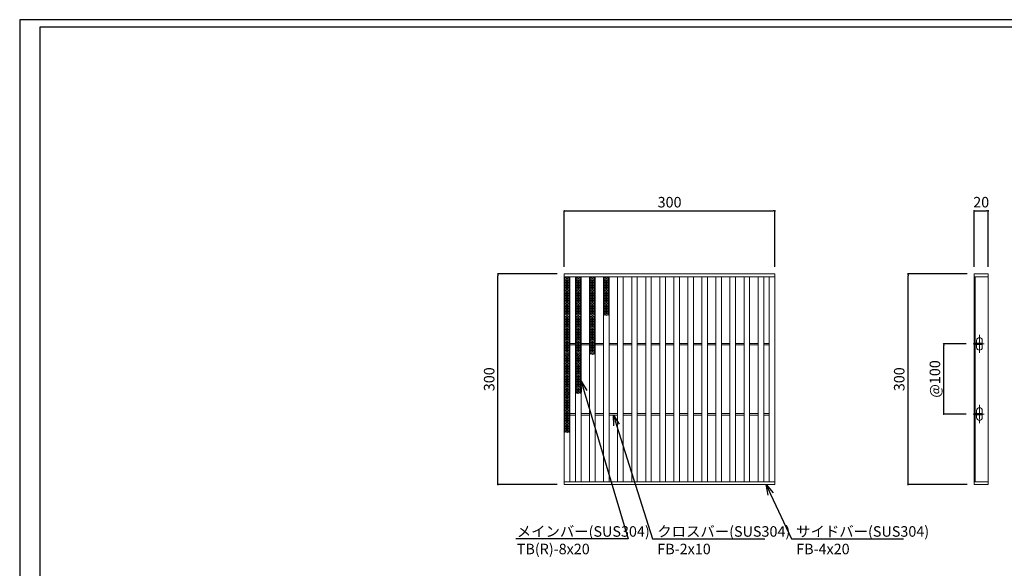
# Model space of a CAD drawing. Extents: x 0 to 431, y 0 to 305.
# Drawn here: x 0 to 280, y 149 to 305 of the extents above; entities that cross this region are included whole.
import ezdxf
from ezdxf import colors
from ezdxf.entities.mleader import LeaderData, LeaderLine
from ezdxf.math import Vec2, Vec3

# ---------------------------------------------------------------- set-up
doc = ezdxf.new("R2010")
doc.units = 0
doc.header["$MEASUREMENT"] = 0
doc.linetypes.add('CENTER1', pattern=[10, 6.25, -1.25, 1.25, -1.25])
doc.layers.get('0').update_dxf_attribs({"linetype": 'CONTINUOUS'})
doc.layers.get('Defpoints').update_dxf_attribs({"linetype": 'CONTINUOUS'})
doc.layers.add('A1FRAME', color=7, linetype='CONTINUOUS')
for name, color, linetype, lineweight in [('中心線', 140, 'CENTER1', 5), ('寸法', 4, 'CONTINUOUS', 5), ('蓋', 3, 'CONTINUOUS', 5)]:
    doc.layers.add(name, color=color, linetype=linetype, lineweight=lineweight)
doc.styles.get("Standard").update_dxf_attribs({"font": 'txt.shx', "width": 0.8, "bigfont": 'bigfont.shx'})
doc.dimstyles.new('単品1-5', dxfattribs={"dimtxt": 3, "dimasz": 0.5, "dimexe": 0, "dimexo": 2, "dimgap": 1, "dimtad": 1, "dimlfac": 5, "dimdsep": 46, "dimtxsty": 'STANDARD', "dimblk": 'DOT', "dimcen": 0.09, "dimadec": 0, "dimazin": 2, "dimtfac": 1, "dimtmove": 0, "dimatfit": 3, "dimldrblk": 'OPEN30', "dimfxl": 1, "dimtolj": 1, "dimtzin": 0, "dimarcsym": 0})

# ---------------------------------------------------------------- blocks, each defined once
blk = doc.blocks.new('*U19')
at = {"layer": '中心線', "linetype": 'CENTER1', "ltscale": 0.2}
for p, q in [((7.5, 187.4), (7.5, 213.4)), ((-1.6, 200.4), (14.6, 200.4)), ((7.5, 87.4), (7.5, 113.4)), ((-1.6, 100.4), (14.6, 100.4))]:
    blk.add_line(p, q, dxfattribs=at)
at = {"layer": '蓋', "linetype": 'Continuous'}
for p, q in [((0, 300), (0, 0)), ((0, 300), (20, 300)), ((0, 296), (20, 296)), ((1.5, 296), (1.5, 4)), ((20, 300), (20, 0)), ((0, 4), (20, 4)), ((0, 0), (20, 0))]:
    blk.add_line(p, q, dxfattribs=at)
at = {"layer": '蓋', "color": 3, "linetype": 'Continuous'}
for p, q in [((1.5, 199.4), (1.5, 201.4)), ((1.5, 201.4), (11.5, 201.4)), ((1.5, 199.4), (11.5, 199.4)), ((3.5, 201.4), (3.5, 205.4)), ((3.5, 195.4), (3.5, 199.4)), ((11.5, 201.4), (11.5, 205.4)), ((11.5, 199.4), (11.5, 201.4)), ((11.5, 195.4), (11.5, 199.4)), ((1.5, 99.4), (1.5, 101.4)), ((1.5, 101.4), (11.5, 101.4)), ((1.5, 99.4), (11.5, 99.4)), ((3.5, 101.4), (3.5, 105.4)), ((3.5, 95.4), (3.5, 99.4)), ((11.5, 101.4), (11.5, 105.4)), ((11.5, 99.4), (11.5, 101.4)), ((11.5, 95.4), (11.5, 99.4))]:
    blk.add_line(p, q, dxfattribs=at)
for centre, start, end in [((7.5, 205.4), 0, 180), ((7.5, 195.4), 180, 0), ((7.5, 105.4), 0, 180), ((7.5, 95.4), 180, 0)]:
    blk.add_arc(centre, 4, start, end, dxfattribs=at)
blk = doc.blocks.new('_Dot')
at = {"color": 0, "linetype": 'ByBlock', "lineweight": -2}
blk.add_line((-0.5, 0), (-1, 0), dxfattribs=at)
at = {"color": 0, "linetype": 'ByBlock', "const_width": 0.5}
blk.add_lwpolyline([(-0.25, 0, 1), (0.25, 0, 1)], format="xyb", close=True, dxfattribs=at)
blk = doc.blocks.new('*D20')
at = {"layer": 'Defpoints', "color": 0, "transparency": 16777216}
for p in [(253.03, 232.86), (271.88, 232.86), (271.88, 172.86)]:
    blk.add_point(p, dxfattribs=at)
at = {"layer": '寸法', "color": 0, "lineweight": -2, "transparency": 16777216}
for p, q in [((269.88, 232.86), (253.03, 232.86)), ((253.03, 173.36), (253.03, 232.36)), ((269.88, 172.86), (253.03, 172.86))]:
    blk.add_line(p, q, dxfattribs=at)
at = {"layer": '寸法', "color": 0, "lineweight": -2, "transparency": 16777216, "xscale": 0.5, "yscale": 0.5, "zscale": 0.5}
for p, rotation in [((253.03, 232.86), 90), ((253.03, 172.86), 270)]:
    blk.add_blockref('_Dot', p, dxfattribs=dict(at, rotation=rotation))
at = {"layer": '寸法', "color": 0, "transparency": 16777216, "insert": (250.53, 202.86), "char_height": 3, "attachment_point": 5, "rotation": 90}
blk.add_mtext('\\A1;300', dxfattribs=at)
blk = doc.blocks.new('_Open30')
at = {"color": 0, "linetype": 'ByBlock', "lineweight": -2}
for p, q in [((-1, 0.268), (0, 0)), ((0, 0), (-1, -0.268)), ((0, 0), (-1, 0))]:
    blk.add_line(p, q, dxfattribs=at)
blk = doc.blocks.new('*D21')
at = {"layer": 'Defpoints', "color": 0, "transparency": 16777216}
for p in [(275.88, 250.8), (271.88, 232.86), (275.88, 232.86)]:
    blk.add_point(p, dxfattribs=at)
at = {"layer": '寸法', "color": 0, "lineweight": -2, "transparency": 16777216}
for p, q in [((271.88, 234.86), (271.88, 250.8)), ((272.38, 250.8), (275.38, 250.8)), ((275.88, 234.86), (275.88, 250.8))]:
    blk.add_line(p, q, dxfattribs=at)
at = {"layer": '寸法', "color": 0, "lineweight": -2, "transparency": 16777216, "xscale": 0.5, "yscale": 0.5, "zscale": 0.5, "rotation": 180}
blk.add_blockref('_Dot', (271.88, 250.8), dxfattribs=at)
at = {"layer": '寸法', "color": 0, "lineweight": -2, "transparency": 16777216, "xscale": 0.5, "yscale": 0.5, "zscale": 0.5}
blk.add_blockref('_Dot', (275.88, 250.8), dxfattribs=at)
at = {"layer": '寸法', "color": 0, "transparency": 16777216, "insert": (273.88, 253.3), "char_height": 3, "attachment_point": 5}
blk.add_mtext('\\A1;20', dxfattribs=at)
blk = doc.blocks.new('*D22')
at = {"layer": 'Defpoints', "color": 0, "transparency": 16777216}
for p in [(263.2, 212.94), (271.56, 212.94), (271.56, 192.94)]:
    blk.add_point(p, dxfattribs=at)
at = {"layer": '寸法', "color": 0, "lineweight": -2, "transparency": 16777216}
for p, q in [((269.56, 212.94), (263.2, 212.94)), ((263.2, 193.44), (263.2, 212.44)), ((269.56, 192.94), (263.2, 192.94))]:
    blk.add_line(p, q, dxfattribs=at)
at = {"layer": '寸法', "color": 0, "lineweight": -2, "transparency": 16777216, "xscale": 0.5, "yscale": 0.5, "zscale": 0.5}
for p, rotation in [((263.2, 212.94), 90), ((263.2, 192.94), 270)]:
    blk.add_blockref('_Dot', p, dxfattribs=dict(at, rotation=rotation))
at = {"layer": '寸法', "color": 0, "transparency": 16777216, "insert": (260.7, 202.94), "char_height": 3, "attachment_point": 5, "rotation": 90}
blk.add_mtext('\\A1;@100', dxfattribs=at)
blk = doc.blocks.new('*D23')
at = {"layer": 'Defpoints', "color": 0, "transparency": 16777216}
for p in [(136.23, 232.86), (155.12, 232.86), (155.12, 172.86)]:
    blk.add_point(p, dxfattribs=at)
at = {"layer": '寸法', "color": 0, "lineweight": -2, "transparency": 16777216}
for p, q in [((153.12, 232.86), (136.23, 232.86)), ((136.23, 173.36), (136.23, 232.36)), ((153.12, 172.86), (136.23, 172.86))]:
    blk.add_line(p, q, dxfattribs=at)
at = {"layer": '寸法', "color": 0, "lineweight": -2, "transparency": 16777216, "xscale": 0.5, "yscale": 0.5, "zscale": 0.5}
for p, rotation in [((136.23, 232.86), 90), ((136.23, 172.86), 270)]:
    blk.add_blockref('_Dot', p, dxfattribs=dict(at, rotation=rotation))
at = {"layer": '寸法', "color": 0, "transparency": 16777216, "insert": (133.73, 202.86), "char_height": 3, "attachment_point": 5, "rotation": 90}
blk.add_mtext('\\A1;300', dxfattribs=at)
blk = doc.blocks.new('*D24')
at = {"layer": 'Defpoints', "color": 0, "transparency": 16777216}
for p in [(215.12, 250.8), (155.12, 232.86), (215.12, 232.86)]:
    blk.add_point(p, dxfattribs=at)
at = {"layer": '寸法', "color": 0, "lineweight": -2, "transparency": 16777216}
for p, q in [((155.12, 234.86), (155.12, 250.8)), ((155.62, 250.8), (214.62, 250.8)), ((215.12, 234.86), (215.12, 250.8))]:
    blk.add_line(p, q, dxfattribs=at)
at = {"layer": '寸法', "color": 0, "lineweight": -2, "transparency": 16777216, "xscale": 0.5, "yscale": 0.5, "zscale": 0.5, "rotation": 180}
blk.add_blockref('_Dot', (155.12, 250.8), dxfattribs=at)
at = {"layer": '寸法', "color": 0, "lineweight": -2, "transparency": 16777216, "xscale": 0.5, "yscale": 0.5, "zscale": 0.5}
blk.add_blockref('_Dot', (215.12, 250.8), dxfattribs=at)
at = {"layer": '寸法', "color": 0, "transparency": 16777216, "insert": (185.12, 253.3), "char_height": 3, "attachment_point": 5}
blk.add_mtext('\\A1;300', dxfattribs=at)
blk = doc.blocks.new('*U30')
at = {"layer": '蓋', "linetype": 'Continuous'}
for p, q in [((0, 5.54), (-0.8, 5.08)), ((-0.8, 5.54), (0.8, 4.62)), ((0.8, 5.54), (-0.8, 4.62)), ((-0.8, 5.08), (0.8, 4.16)), ((0.8, 5.08), (-0.8, 4.16)), ((0.8, 4.62), (-0.8, 3.7)), ((-0.8, 4.62), (0.8, 3.7)), ((0.8, 4.16), (-0.8, 3.23)), ((-0.8, 4.16), (0.8, 3.23)), ((0.8, 3.7), (-0.8, 2.77)), ((-0.8, 3.7), (0.8, 2.77)), ((-0.8, 3.23), (0.8, 2.31)), ((0.8, 3.23), (-0.8, 2.31)), ((0, 5.54), (0.8, 5.08)), ((-0.8, 2.77), (0.8, 1.85)), ((0.8, 2.77), (-0.8, 1.85)), ((0.8, 2.31), (-0.8, 1.39)), ((-0.8, 2.31), (0.8, 1.39)), ((0.8, 1.85), (-0.8, 0.92)), ((-0.8, 1.85), (0.8, 0.92)), ((0.8, 1.39), (-0.8, 0.46)), ((-0.8, 1.39), (0.8, 0.46)), ((0.8, 0.92), (-0.8, 0)), ((-0.8, 0.92), (0.8, 0)), ((0.8, 0.46), (-0.8, -0.46)), ((-0.8, 0.46), (0.8, -0.46)), ((0.8, 0), (-0.8, -0.92)), ((-0.8, 0), (0.8, -0.92)), ((0.8, -0.46), (-0.8, -1.39)), ((-0.8, -0.46), (0.8, -1.39)), ((0.8, -0.92), (-0.8, -1.85)), ((-0.8, -0.92), (0.8, -1.85)), ((0.8, -1.39), (-0.8, -2.31)), ((-0.8, -1.39), (0.8, -2.31)), ((0.8, -1.85), (-0.8, -2.77)), ((-0.8, -1.85), (0.8, -2.77)), ((0.8, -2.31), (-0.8, -3.23)), ((-0.8, -2.31), (0.8, -3.23)), ((0.8, -2.77), (-0.8, -3.7)), ((-0.8, -2.77), (0.8, -3.7)), ((0.8, -3.23), (-0.8, -4.16)), ((-0.8, -3.23), (0.8, -4.16)), ((0.8, -3.7), (-0.8, -4.62)), ((-0.8, -3.7), (0.8, -4.62)), ((0.8, -4.16), (-0.8, -5.08)), ((-0.8, -4.16), (0.8, -5.08)), ((0.8, -4.62), (-0.8, -5.54)), ((-0.8, -4.62), (0.8, -5.54)), ((-0.8, -5.08), (0, -5.54)), ((0.8, -5.08), (0, -5.54))]:
    blk.add_line(p, q, dxfattribs=at)
blk = doc.blocks.new('*U31')
at = {"layer": '蓋', "color": 0, "linetype": 'ByBlock', "lineweight": -2}
blk.add_blockref('*U30', (0, 0), dxfattribs=at)
at = {"layer": '蓋', "color": 0, "linetype": 'ByBlock', "lineweight": -2, "transparency": 16777216}
for p in [(0, -11.09), (0, -22.17), (0, -33.26)]:
    blk.add_blockref('*U30', p, dxfattribs=at)
blk = doc.blocks.new('*U33')
at = {"layer": '蓋', "linetype": 'Continuous'}
for p, q in [((0, 5.54), (-0.8, 5.08)), ((-0.8, 5.54), (0.8, 4.62)), ((0.8, 5.54), (-0.8, 4.62)), ((-0.8, 5.08), (0.8, 4.16)), ((0.8, 5.08), (-0.8, 4.16)), ((0.8, 4.62), (-0.8, 3.7)), ((-0.8, 4.62), (0.8, 3.7)), ((0.8, 4.16), (-0.8, 3.23)), ((-0.8, 4.16), (0.8, 3.23)), ((0.8, 3.7), (-0.8, 2.77)), ((-0.8, 3.7), (0.8, 2.77)), ((-0.8, 3.23), (0.8, 2.31)), ((0.8, 3.23), (-0.8, 2.31)), ((0, 5.54), (0.8, 5.08)), ((-0.8, 2.77), (0.8, 1.85)), ((0.8, 2.77), (-0.8, 1.85)), ((0.8, 2.31), (-0.8, 1.39)), ((-0.8, 2.31), (0.8, 1.39)), ((0.8, 1.85), (-0.8, 0.92)), ((-0.8, 1.85), (0.8, 0.92)), ((0.8, 1.39), (-0.8, 0.46)), ((-0.8, 1.39), (0.8, 0.46)), ((0.8, 0.92), (-0.8, 0)), ((-0.8, 0.92), (0.8, 0)), ((0.8, 0.46), (-0.8, -0.46)), ((-0.8, 0.46), (0.8, -0.46)), ((0.8, 0), (-0.8, -0.92)), ((-0.8, 0), (0.8, -0.92)), ((0.8, -0.46), (-0.8, -1.39)), ((-0.8, -0.46), (0.8, -1.39)), ((0.8, -0.92), (-0.8, -1.85)), ((-0.8, -0.92), (0.8, -1.85)), ((0.8, -1.39), (-0.8, -2.31)), ((-0.8, -1.39), (0.8, -2.31)), ((0.8, -1.85), (-0.8, -2.77)), ((-0.8, -1.85), (0.8, -2.77)), ((0.8, -2.31), (-0.8, -3.23)), ((-0.8, -2.31), (0.8, -3.23)), ((0.8, -2.77), (-0.8, -3.7)), ((-0.8, -2.77), (0.8, -3.7)), ((0.8, -3.23), (-0.8, -4.16)), ((-0.8, -3.23), (0.8, -4.16)), ((0.8, -3.7), (-0.8, -4.62)), ((-0.8, -3.7), (0.8, -4.62)), ((0.8, -4.16), (-0.8, -5.08)), ((-0.8, -4.16), (0.8, -5.08)), ((0.8, -4.62), (-0.8, -5.54)), ((-0.8, -4.62), (0.8, -5.54)), ((-0.8, -5.08), (0, -5.54)), ((0.8, -5.08), (0, -5.54))]:
    blk.add_line(p, q, dxfattribs=at)
blk = doc.blocks.new('*U32')
at = {"layer": '蓋', "color": 0, "linetype": 'ByBlock', "lineweight": -2}
blk.add_blockref('*U33', (0, 0), dxfattribs=at)
at = {"layer": '蓋', "color": 0, "linetype": 'ByBlock', "lineweight": -2, "transparency": 16777216}
for p in [(0, -11.09), (0, -22.17)]:
    blk.add_blockref('*U33', p, dxfattribs=at)
blk = doc.blocks.new('*U35')
at = {"layer": '蓋', "linetype": 'Continuous'}
for p, q in [((0, 5.54), (-0.8, 5.08)), ((-0.8, 5.54), (0.8, 4.62)), ((0.8, 5.54), (-0.8, 4.62)), ((-0.8, 5.08), (0.8, 4.16)), ((0.8, 5.08), (-0.8, 4.16)), ((0.8, 4.62), (-0.8, 3.7)), ((-0.8, 4.62), (0.8, 3.7)), ((0.8, 4.16), (-0.8, 3.23)), ((-0.8, 4.16), (0.8, 3.23)), ((0.8, 3.7), (-0.8, 2.77)), ((-0.8, 3.7), (0.8, 2.77)), ((-0.8, 3.23), (0.8, 2.31)), ((0.8, 3.23), (-0.8, 2.31)), ((0, 5.54), (0.8, 5.08)), ((-0.8, 2.77), (0.8, 1.85)), ((0.8, 2.77), (-0.8, 1.85)), ((0.8, 2.31), (-0.8, 1.39)), ((-0.8, 2.31), (0.8, 1.39)), ((0.8, 1.85), (-0.8, 0.92)), ((-0.8, 1.85), (0.8, 0.92)), ((0.8, 1.39), (-0.8, 0.46)), ((-0.8, 1.39), (0.8, 0.46)), ((0.8, 0.92), (-0.8, 0)), ((-0.8, 0.92), (0.8, 0)), ((0.8, 0.46), (-0.8, -0.46)), ((-0.8, 0.46), (0.8, -0.46)), ((0.8, 0), (-0.8, -0.92)), ((-0.8, 0), (0.8, -0.92)), ((0.8, -0.46), (-0.8, -1.39)), ((-0.8, -0.46), (0.8, -1.39)), ((0.8, -0.92), (-0.8, -1.85)), ((-0.8, -0.92), (0.8, -1.85)), ((0.8, -1.39), (-0.8, -2.31)), ((-0.8, -1.39), (0.8, -2.31)), ((0.8, -1.85), (-0.8, -2.77)), ((-0.8, -1.85), (0.8, -2.77)), ((0.8, -2.31), (-0.8, -3.23)), ((-0.8, -2.31), (0.8, -3.23)), ((0.8, -2.77), (-0.8, -3.7)), ((-0.8, -2.77), (0.8, -3.7)), ((0.8, -3.23), (-0.8, -4.16)), ((-0.8, -3.23), (0.8, -4.16)), ((0.8, -3.7), (-0.8, -4.62)), ((-0.8, -3.7), (0.8, -4.62)), ((0.8, -4.16), (-0.8, -5.08)), ((-0.8, -4.16), (0.8, -5.08)), ((0.8, -4.62), (-0.8, -5.54)), ((-0.8, -4.62), (0.8, -5.54)), ((-0.8, -5.08), (0, -5.54)), ((0.8, -5.08), (0, -5.54))]:
    blk.add_line(p, q, dxfattribs=at)
blk = doc.blocks.new('*U34')
at = {"layer": '蓋', "color": 0, "linetype": 'ByBlock', "lineweight": -2}
blk.add_blockref('*U35', (0, 0), dxfattribs=at)
at = {"layer": '蓋', "color": 0, "linetype": 'ByBlock', "lineweight": -2, "transparency": 16777216}
blk.add_blockref('*U35', (0, -11.09), dxfattribs=at)
blk = doc.blocks.new('*U37')
at = {"layer": '蓋', "linetype": 'Continuous'}
for p, q in [((0, 5.54), (-0.8, 5.08)), ((-0.8, 5.54), (0.8, 4.62)), ((0.8, 5.54), (-0.8, 4.62)), ((-0.8, 5.08), (0.8, 4.16)), ((0.8, 5.08), (-0.8, 4.16)), ((0.8, 4.62), (-0.8, 3.7)), ((-0.8, 4.62), (0.8, 3.7)), ((0.8, 4.16), (-0.8, 3.23)), ((-0.8, 4.16), (0.8, 3.23)), ((0.8, 3.7), (-0.8, 2.77)), ((-0.8, 3.7), (0.8, 2.77)), ((-0.8, 3.23), (0.8, 2.31)), ((0.8, 3.23), (-0.8, 2.31)), ((0, 5.54), (0.8, 5.08)), ((-0.8, 2.77), (0.8, 1.85)), ((0.8, 2.77), (-0.8, 1.85)), ((0.8, 2.31), (-0.8, 1.39)), ((-0.8, 2.31), (0.8, 1.39)), ((0.8, 1.85), (-0.8, 0.92)), ((-0.8, 1.85), (0.8, 0.92)), ((0.8, 1.39), (-0.8, 0.46)), ((-0.8, 1.39), (0.8, 0.46)), ((0.8, 0.92), (-0.8, 0)), ((-0.8, 0.92), (0.8, 0)), ((0.8, 0.46), (-0.8, -0.46)), ((-0.8, 0.46), (0.8, -0.46)), ((0.8, 0), (-0.8, -0.92)), ((-0.8, 0), (0.8, -0.92)), ((0.8, -0.46), (-0.8, -1.39)), ((-0.8, -0.46), (0.8, -1.39)), ((0.8, -0.92), (-0.8, -1.85)), ((-0.8, -0.92), (0.8, -1.85)), ((0.8, -1.39), (-0.8, -2.31)), ((-0.8, -1.39), (0.8, -2.31)), ((0.8, -1.85), (-0.8, -2.77)), ((-0.8, -1.85), (0.8, -2.77)), ((0.8, -2.31), (-0.8, -3.23)), ((-0.8, -2.31), (0.8, -3.23)), ((0.8, -2.77), (-0.8, -3.7)), ((-0.8, -2.77), (0.8, -3.7)), ((0.8, -3.23), (-0.8, -4.16)), ((-0.8, -3.23), (0.8, -4.16)), ((0.8, -3.7), (-0.8, -4.62)), ((-0.8, -3.7), (0.8, -4.62)), ((0.8, -4.16), (-0.8, -5.08)), ((-0.8, -4.16), (0.8, -5.08)), ((0.8, -4.62), (-0.8, -5.54)), ((-0.8, -4.62), (0.8, -5.54)), ((-0.8, -5.08), (0, -5.54)), ((0.8, -5.08), (0, -5.54))]:
    blk.add_line(p, q, dxfattribs=at)
blk = doc.blocks.new('*U36')
at = {"layer": '蓋', "color": 0, "linetype": 'ByBlock', "lineweight": -2}
blk.add_blockref('*U37', (0, 0), dxfattribs=at)

msp = doc.modelspace()

# ---------------------------------------------------------------- linework, layer by layer
at = {"layer": 'A1FRAME', "color": 1, "linetype": 'Continuous', "lineweight": 25}
for p, q in [((0, 305.2925), (0, 0)), ((430.6604, 305.2925), (0, 305.2925))]:
    msp.add_line(p, q, dxfattribs=at)
at = {"layer": 'A1FRAME', "color": 11, "linetype": 'Continuous', "lineweight": 25}
for p, q in [((5.7474, 303.1372), (5.7474, 2.1553)), ((414.8551, 303.1372), (5.7474, 303.1372))]:
    msp.add_line(p, q, dxfattribs=at)
at = {"layer": '蓋'}
for p, q in [((155.1183, 172.8628), (155.1183, 232.8628)), ((155.1183, 232.8628), (215.1183, 232.8628)), ((215.1183, 172.8628), (215.1183, 232.8628)), ((155.1183, 232.0628), (215.1183, 232.0628)), ((156.7183, 173.6628), (156.7183, 232.0628)), ((158.3183, 173.6628), (158.3183, 232.0628)), ((159.9183, 173.6628), (159.9183, 232.0628)), ((162.3183, 173.6628), (162.3183, 232.0628)), ((163.9183, 173.6628), (163.9183, 232.0628)), ((166.3183, 173.6628), (166.3183, 232.0628)), ((167.9183, 173.6628), (167.9183, 232.0628)), ((170.3183, 173.6628), (170.3183, 232.0628)), ((171.9183, 173.6628), (171.9183, 232.0628)), ((174.3183, 173.6628), (174.3183, 232.0628)), ((175.9183, 173.6628), (175.9183, 232.0628)), ((178.3183, 173.6628), (178.3183, 232.0628)), ((179.9183, 173.6628), (179.9183, 232.0628)), ((182.3183, 173.6628), (182.3183, 232.0628)), ((183.9183, 173.6628), (183.9183, 232.0628)), ((186.3183, 173.6628), (186.3183, 232.0628)), ((187.9183, 173.6628), (187.9183, 232.0628)), ((190.3183, 173.6628), (190.3183, 232.0628)), ((191.9183, 173.6628), (191.9183, 232.0628)), ((194.3183, 173.6628), (194.3183, 232.0628)), ((195.9183, 173.6628), (195.9183, 232.0628)), ((198.3183, 173.6628), (198.3183, 232.0628)), ((199.9183, 173.6628), (199.9183, 232.0628)), ((202.3183, 173.6628), (202.3183, 232.0628)), ((203.9183, 173.6628), (203.9183, 232.0628)), ((206.3183, 173.6628), (206.3183, 232.0628)), ((207.9183, 173.6628), (207.9183, 232.0628)), ((210.3183, 173.6628), (210.3183, 232.0628)), ((211.9183, 173.6628), (211.9183, 232.0628)), ((213.5183, 173.6628), (213.5183, 232.0628)), ((156.7183, 213.0628), (158.3183, 213.0628)), ((156.7183, 212.6628), (158.3183, 212.6628)), ((159.9183, 213.0628), (162.3183, 213.0628)), ((159.9183, 212.6628), (162.3183, 212.6628)), ((163.9183, 213.0628), (166.3183, 213.0628)), ((163.9183, 212.6628), (166.3183, 212.6628)), ((167.9183, 213.0628), (170.3183, 213.0628)), ((167.9183, 212.6628), (170.3183, 212.6628)), ((171.9183, 213.0628), (174.3183, 213.0628)), ((171.9183, 212.6628), (174.3183, 212.6628)), ((175.9183, 213.0628), (178.3183, 213.0628)), ((175.9183, 212.6628), (178.3183, 212.6628)), ((179.9183, 213.0628), (182.3183, 213.0628)), ((179.9183, 212.6628), (182.3183, 212.6628)), ((183.9183, 213.0628), (186.3183, 213.0628)), ((183.9183, 212.6628), (186.3183, 212.6628)), ((187.9183, 213.0628), (190.3183, 213.0628)), ((187.9183, 212.6628), (190.3183, 212.6628)), ((191.9183, 213.0628), (194.3183, 213.0628)), ((191.9183, 212.6628), (194.3183, 212.6628)), ((195.9183, 213.0628), (198.3183, 213.0628)), ((195.9183, 212.6628), (198.3183, 212.6628)), ((199.9183, 213.0628), (202.3183, 213.0628)), ((199.9183, 212.6628), (202.3183, 212.6628)), ((203.9183, 213.0628), (206.3183, 213.0628)), ((203.9183, 212.6628), (206.3183, 212.6628)), ((207.9183, 213.0628), (210.3183, 213.0628)), ((207.9183, 212.6628), (210.3183, 212.6628)), ((211.9183, 213.0628), (213.5183, 213.0628)), ((211.9183, 212.6628), (213.5183, 212.6628)), ((156.7183, 193.0628), (158.3183, 193.0628)), ((156.7183, 192.6628), (158.3183, 192.6628)), ((159.9183, 193.0628), (162.3183, 193.0628)), ((159.9183, 192.6628), (162.3183, 192.6628)), ((163.9183, 193.0628), (166.3183, 193.0628)), ((163.9183, 192.6628), (166.3183, 192.6628)), ((167.9183, 193.0628), (170.3183, 193.0628)), ((167.9183, 192.6628), (170.3183, 192.6628)), ((171.9183, 193.0628), (174.3183, 193.0628)), ((171.9183, 192.6628), (174.3183, 192.6628)), ((175.9183, 193.0628), (178.3183, 193.0628)), ((175.9183, 192.6628), (178.3183, 192.6628)), ((179.9183, 193.0628), (182.3183, 193.0628)), ((179.9183, 192.6628), (182.3183, 192.6628)), ((183.9183, 193.0628), (186.3183, 193.0628)), ((183.9183, 192.6628), (186.3183, 192.6628)), ((187.9183, 193.0628), (190.3183, 193.0628)), ((187.9183, 192.6628), (190.3183, 192.6628)), ((191.9183, 193.0628), (194.3183, 193.0628)), ((191.9183, 192.6628), (194.3183, 192.6628)), ((195.9183, 193.0628), (198.3183, 193.0628)), ((195.9183, 192.6628), (198.3183, 192.6628)), ((199.9183, 193.0628), (202.3183, 193.0628)), ((199.9183, 192.6628), (202.3183, 192.6628)), ((203.9183, 193.0628), (206.3183, 193.0628)), ((203.9183, 192.6628), (206.3183, 192.6628)), ((207.9183, 193.0628), (210.3183, 193.0628)), ((207.9183, 192.6628), (210.3183, 192.6628)), ((211.9183, 193.0628), (213.5183, 193.0628)), ((211.9183, 192.6628), (213.5183, 192.6628)), ((155.1183, 173.6628), (215.1183, 173.6628)), ((155.1183, 172.8628), (215.1183, 172.8628))]:
    msp.add_line(p, q, dxfattribs=at)

# ---------------------------------------------------------------- block references
at = {"layer": '蓋', "xscale": 0.2, "yscale": 0.2, "zscale": 0.2}
msp.add_blockref('*U19', (271.8842, 172.8628), dxfattribs=at)
at = {"layer": '蓋', "linetype": 'Continuous'}
for name, p in [('*U31', (155.9183, 226.5203)), ('*U32', (159.1183, 226.5203)), ('*U34', (163.1183, 226.5203)), ('*U36', (167.1183, 226.5203))]:
    msp.add_blockref(name, p, dxfattribs=at)

# ---------------------------------------------------------------- dimensions: what is measured, and where the dimension line sits
at = {"layer": '寸法'}
dim = msp.add_linear_dim(base=(215.1183, 250.7956), p1=(155.1183, 232.8628), p2=(215.1183, 232.8628), dimstyle='単品1-5', dxfattribs=at)
dim.commit()
dim.dimension.update_dxf_attribs({"geometry": '*D24', "text_midpoint": (185.1183, 253.2956)})
dim = msp.add_linear_dim(base=(275.8842, 250.7956), p1=(271.8842, 232.8628), p2=(275.8842, 232.8628), dimstyle='単品1-5', dxfattribs=at)
dim.commit()
dim.dimension.update_dxf_attribs({"geometry": '*D21', "text_midpoint": (273.8842, 250.7956), "dimtype": 160})
for base, p1, p2, picture, middle in [((136.2299, 232.8628), (155.1183, 172.8628), (155.1183, 232.8628), '*D23', (133.7299, 202.8628)), ((253.0262, 232.8628), (271.8842, 172.8628), (271.8842, 232.8628), '*D20', (250.5262, 202.8628))]:
    dim = msp.add_linear_dim(base=base, p1=p1, p2=p2, angle=90, dimstyle='単品1-5', dxfattribs=at)
    dim.commit()
    dim.dimension.update_dxf_attribs({"geometry": picture, "text_midpoint": middle})
dim = msp.add_linear_dim(base=(263.1957, 212.9428), p1=(271.5615, 192.9428), p2=(271.5615, 212.9428), angle=90, text='@<>', dimstyle='単品1-5', dxfattribs=at)
dim.commit()
dim.dimension.update_dxf_attribs({"geometry": '*D22', "text_midpoint": (260.6957, 202.9428)})

# ---------------------------------------------------------------- leaders
at = {"layer": '寸法', "linetype": 'Continuous'}
ml = msp.add_multileader_mtext('Standard', dxfattribs=at)
ml.set_content('メインバー(SUS304)^JTB(R)-8x20', color=256, style='STANDARD')
ml.set_leader_properties()
ml.set_arrow_properties(name='OPEN30')
ml.build(insert=Vec2(0, 0))
ml.multileader.update_dxf_attribs({"text_left_attachment_type": 6, "text_right_attachment_type": 6, "dogleg_length": 0.36, "arrow_head_size": 3})
ctx = ml.context
ctx.base_point, ctx.char_height, ctx.arrow_head_size, ctx.landing_gap_size, ctx.plane_origin = Vec3(140.595, 157.3993), 3, 3, 1, Vec3(130.3, 211.9702)
ctx.left_attachment, ctx.right_attachment = 6, 6
notes = []
notes.append((ctx, [(1, (1, 1, 0), (173.275, 157.3993), (-1, 0), 0.36, [(0, [(159.9183, 202.2713)], 0, [])])]))
ctx.mtext.insert, ctx.mtext.flow_direction = Vec3(141.595, 160.9993), 5
ml = msp.add_multileader_mtext('Standard', dxfattribs=at)
ml.set_content('クロスバー(SUS304)^JFB-2x10', color=256, style='STANDARD')
ml.set_leader_properties()
ml.set_arrow_properties(name='OPEN30')
ml.build(insert=Vec2(0, 0))
ml.multileader.update_dxf_attribs({"text_left_attachment_type": 6, "text_right_attachment_type": 6, "dogleg_length": 0.36, "arrow_head_size": 3})
ctx = ml.context
ctx.base_point, ctx.char_height, ctx.arrow_head_size, ctx.landing_gap_size, ctx.plane_origin = Vec3(180.6223, 157.3993), 3, 3, 1, Vec3(188.4739, 211.8656)
ctx.left_attachment, ctx.right_attachment = 6, 6
notes.append((ctx, [(0, (1, 1, 0), (180.2623, 157.3993), (1, 0), 0.36, [(0, [(169.1183, 192.6628)], 0, [])])]))
ctx.mtext.insert, ctx.mtext.flow_direction = Vec3(181.6223, 160.9993), 5
ml = msp.add_multileader_mtext('Standard', dxfattribs=at)
ml.set_content('サイドバー(SUS304)^JFB-4x20', color=256, style='STANDARD')
ml.set_leader_properties()
ml.set_arrow_properties(name='OPEN30')
ml.build(insert=Vec2(0, 0))
ml.multileader.update_dxf_attribs({"text_left_attachment_type": 6, "text_right_attachment_type": 6, "dogleg_length": 0.36, "arrow_head_size": 3})
ctx = ml.context
ctx.base_point, ctx.char_height, ctx.arrow_head_size, ctx.landing_gap_size, ctx.plane_origin = Vec3(220.183, 157.3993), 3, 3, 1, Vec3(217.2653, 211.8656)
ctx.left_attachment, ctx.right_attachment = 6, 6
notes.append((ctx, [(0, (1, 1, 0), (219.823, 157.3993), (1, 0), 0.36, [(0, [(212.617, 172.8628)], 0, [])])]))
ctx.mtext.insert, ctx.mtext.flow_direction = Vec3(221.183, 160.9993), 5
for ctx, leaders in notes:
    for number, flags, end, landing, length, lines in leaders:
        leader = LeaderData()
        leader.index, (leader.has_last_leader_line, leader.has_dogleg_vector, leader.attachment_direction) = number, flags
        leader.last_leader_point, leader.dogleg_vector, leader.dogleg_length = Vec3(end), Vec3(landing), length
        for number, points, colour, breaks in lines:
            line = LeaderLine()
            line.index, line.vertices, line.color, line.breaks = number, Vec3.list(points), colors.encode_raw_color(colour), breaks
            leader.lines.append(line)
        ctx.leaders.append(leader)

doc.saveas('drawing.dxf')
